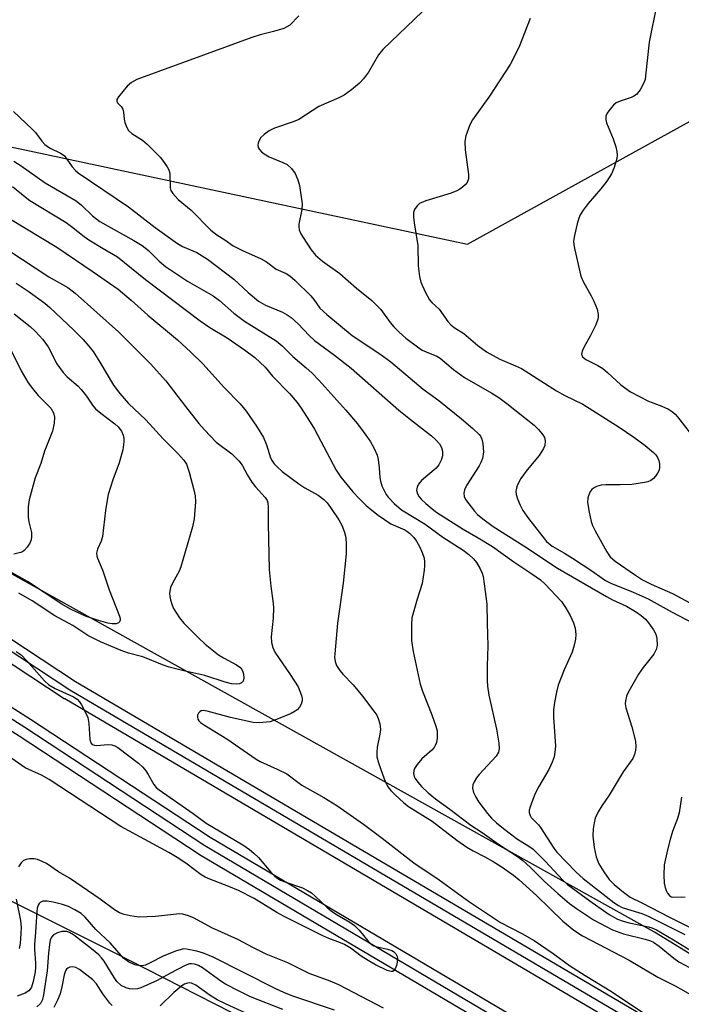
# Model space of a CAD drawing. Units: inches. Extents: x 1285761 to 1291761, y 497451 to 501452.
# Drawn here: x 1287851 to 1288012, y 497686 to 497926 of the extents above; entities that cross this region are included whole.
import ezdxf

# ---------------------------------------------------------------- set-up
doc = ezdxf.new("R2010")
doc.units = ezdxf.units.IN
doc.header["$MEASUREMENT"] = 0
for name, color, linetype in [('NTRL-Trees', 3, 'Continuous'), ('TRANS-Railroad Bed', 1, 'Continuous'), ('TRANS-Railroad Centerline', 1, 'Continuous'), ('Undefined', 1, 'Continuous')]:
    doc.layers.add(name, color=color, linetype=linetype)

msp = doc.modelspace()

# ---------------------------------------------------------------- linework, layer by layer
at = {"layer": 'NTRL-Trees'}
for points in [[(1288323.35, 498648.45), (1288332.86, 498590.91), (1288339.74, 498549.23), (1288381.43, 498358.64), (1288379.84, 498320.51), (1288379.25, 498306.31), (1288374.38, 498189.4), (1288333.11, 498116.16), (1288327.31, 498086.41), (1288327.11, 498065.9), (1288375.17, 497962.62), (1288382.12, 497849.78), (1288309.2, 497736.93), (1288250.06, 497635.22), (1288231.94, 497600.64), (1288208.51, 497593.7), (1288176.9, 497598.9), (1288005.75, 497703.86), (1287819.01, 497807.79), (1287814.99, 497810.02), (1287775.16, 497832.15), (1287616.02, 497950.69)], [(1287674.53, 498041.27), (1287751.61, 497961.24), (1287795.77, 497923.94), (1287823.96, 497900.12), (1287960.29, 497871.12), (1287973.28, 497878.3), (1288017.53, 497902.73), (1288049.11, 497930.83), (1288043.27, 497982.83), (1288040.79, 498004.93), (1288030.07, 498031.05), (1288028.74, 498034.3), (1288020.44, 498054.53), (1288008.85, 498118.87)]]:
    msp.add_lwpolyline(points, dxfattribs=at)
msp.add_lwpolyline([(1288162.17, 497504.22), (1288138.34, 497451.81), (1287605.16, 497451.86), (1287653.32, 497511.44), (1287680.18, 497539.47), (1287700.77, 497588.48), (1287717.46, 497627.89), (1287728.52, 497653.99), (1287767.53, 497709.98), (1287784.32, 497715.24), (1287819.49, 497726.26), (1287874.15, 497698.94), (1288094.99, 497586.44), (1288157.49, 497544.77)], close=True, dxfattribs=at)
at = {"layer": 'TRANS-Railroad Bed'}
for points in [[(1287635.09, 497922.27), (1287715.39, 497865.66), (1287757.58, 497836.49), (1287800, 497807.65), (1287832.4, 497786.13), (1287864.88, 497764.81), (1288091.89, 497631.33), (1288209.92, 497563.46), (1288250.56, 497540.05), (1288248.07, 497535.72), (1288207.42, 497559.13), (1288089.37, 497627.01), (1287862.29, 497760.53), (1287862.18, 497760.6), (1287829.65, 497781.96), (1287797.21, 497803.5), (1287754.75, 497832.36), (1287712.53, 497861.56), (1287632.17, 497918.21)], [(1287688.11, 497867.33), (1287766.06, 497811.95), (1287807.96, 497784.97), (1287853.94, 497755.66), (1287897.7, 497726.92), (1288000.5, 497666.23), (1288083.74, 497617.31)], [(1288081.23, 497612.98), (1287997.96, 497661.92), (1287895.09, 497722.65), (1287894.99, 497722.71), (1287851.23, 497751.46), (1287805.27, 497780.77), (1287763.3, 497807.78), (1287763.2, 497807.84), (1287685.24, 497863.24)]]:
    msp.add_lwpolyline(points, dxfattribs=at)
at = {"layer": 'TRANS-Railroad Centerline'}
for points in [[(1288249.31, 497537.89), (1288208.67, 497561.3), (1288090.63, 497629.17), (1287863.55, 497762.69), (1287831.02, 497784.05), (1287798.61, 497805.58), (1287756.16, 497834.42), (1287713.96, 497863.61), (1287633.63, 497920.24)], [(1288366.75, 497451.79), (1288328.17, 497473.74), (1288242.93, 497522.84), (1288200.91, 497547.05), (1288082.48, 497615.15), (1287999.23, 497664.07), (1287896.36, 497724.8), (1287852.59, 497753.56), (1287806.62, 497782.87), (1287764.65, 497809.88), (1287686.68, 497865.28)]]:
    msp.add_lwpolyline(points, dxfattribs=at)
at = {"layer": 'Undefined'}
for points, elevation in [([(1287849.94, 497891.23), (1287851.68, 497890.11), (1287857.53, 497886.04), (1287865.09, 497881.62), (1287866.41, 497880.58), (1287869.09, 497877.95), (1287870.87, 497876.59), (1287879.11, 497872.02), (1287881.16, 497870.8), (1287882.66, 497869.55), (1287885.23, 497866.93), (1287886.78, 497865.68), (1287892.14, 497862.08), (1287898.43, 497858.51), (1287899.94, 497857.39), (1287903.45, 497854.35), (1287906.03, 497852.36), (1287913.73, 497847.63), (1287915.19, 497846.4), (1287917.8, 497843.8), (1287921.05, 497841.06), (1287922.39, 497839.82), (1287924.07, 497838.06), (1287930.63, 497830.77), (1287933.51, 497827.38), (1287934.92, 497825.56), (1287936.57, 497823.24), (1287937.55, 497821.44), (1287938.26, 497819.83), (1287938.55, 497818.71), (1287938.8, 497816.7), (1287938.91, 497814.33), (1287939.06, 497813.47), (1287939.45, 497812.38), (1287940.04, 497811.04), (1287940.44, 497810.27), (1287940.93, 497809.55), (1287942.4, 497808.07), (1287944.21, 497806.53), (1287949.98, 497803.01), (1287954.26, 497799.86), (1287959.18, 497796.68), (1287960.57, 497795.69), (1287961.75, 497794.57), (1287962.44, 497793.71), (1287963.35, 497792.18), (1287963.83, 497791.11), (1287964.05, 497790.27), (1287964.33, 497788.53), (1287964.97, 497783.57), (1287965.03, 497778.93), (1287965.23, 497773.45), (1287965.03, 497768.57), (1287965.03, 497765.06), (1287965.1, 497763.62), (1287965.46, 497761.44), (1287967.3, 497753.21), (1287967.85, 497749.78), (1287967.95, 497748.37), (1287967.78, 497747.57), (1287967.27, 497746.61), (1287963.07, 497742.17), (1287962.46, 497741.39), (1287961.88, 497740.42), (1287961.57, 497739.67), (1287961.5, 497738.88), (1287961.72, 497737.8), (1287962.18, 497736.79), (1287962.99, 497735.45), (1287965.16, 497732.69), (1287966.11, 497731.58), (1287967.31, 497730.45), (1287969.03, 497729.01), (1287972.42, 497726.44), (1287975.21, 497724.75), (1287976.25, 497723.98), (1287979.2, 497721.02), (1287983.36, 497716.54), (1287984.61, 497715.39), (1287990.01, 497711.42), (1287994.69, 497708.17), (1287996.77, 497707.03), (1287998.15, 497706.49), (1287999.6, 497706.12), (1288004.29, 497705.16), (1288005.06, 497704.91), (1288006.25, 497704.39), (1288010.37, 497702), (1288014.6, 497699.39)], 272), ([(1287849.13, 497877.15), (1287860.38, 497870.35), (1287869.24, 497864.37), (1287875.26, 497860.12), (1287878.44, 497857.48), (1287882.48, 497853.82), (1287889.69, 497847.81), (1287892.98, 497844.84), (1287895.9, 497841.98), (1287901.1, 497836.28), (1287904.98, 497832.24), (1287906.46, 497830.46), (1287908.92, 497826.82), (1287910.61, 497824.06), (1287911.36, 497822.32), (1287912.36, 497819.13), (1287912.72, 497818.39), (1287913.21, 497817.7), (1287913.95, 497816.93), (1287915.17, 497815.86), (1287919.23, 497812.79), (1287920.7, 497811.86), (1287923.97, 497810.08), (1287925.33, 497809.06), (1287926.11, 497808.23), (1287926.95, 497807.07), (1287928.99, 497804.05), (1287929.76, 497802.63), (1287930.37, 497800.96), (1287930.64, 497799.82), (1287930.74, 497798.12), (1287930.73, 497795.83), (1287930.03, 497788.7), (1287928.6, 497778.94), (1287927.97, 497771.53), (1287927.95, 497770.67), (1287928.07, 497769.64), (1287928.4, 497768.65), (1287929.17, 497767.46), (1287929.9, 497766.59), (1287932.43, 497763.94), (1287934.76, 497761.24), (1287937.71, 497757.28), (1287938.18, 497756.56), (1287938.56, 497755.8), (1287938.94, 497754.47), (1287939.11, 497753.1), (1287938.96, 497751.97), (1287938.27, 497748.83), (1287938.17, 497747.5), (1287938.22, 497746.43), (1287938.6, 497745.03), (1287940.01, 497741.15), (1287940.57, 497739.8), (1287940.99, 497739.07), (1287941.61, 497738.31), (1287942.61, 497737.31), (1287944.76, 497735.26), (1287945.91, 497734.35), (1287951.66, 497730.82), (1287957.7, 497726.22), (1287960.12, 497724.48), (1287961.61, 497723.62), (1287964.45, 497722.19), (1287966.48, 497721.02), (1287968.42, 497719.79), (1287971.44, 497717.7), (1287972.79, 497716.59), (1287977.03, 497712.76), (1287983.43, 497706.51), (1287986.11, 497704.31), (1287988.25, 497702.96), (1287999.55, 497697), (1288006.57, 497692.87), (1288010.79, 497690.76), (1288017.09, 497687.22)], 276), ([(1287848.74, 497869.55), (1287858.46, 497863.17), (1287863.02, 497860.52), (1287864.84, 497859.16), (1287875.38, 497849.79), (1287883.14, 497841.97), (1287886.88, 497837.88), (1287891.67, 497831.61), (1287894.93, 497827.49), (1287896.28, 497825.93), (1287899.15, 497822.95), (1287902.96, 497820.14), (1287904.64, 497818.46), (1287905.42, 497817.35), (1287906.76, 497814.94), (1287907.81, 497813.26), (1287908.69, 497812.12), (1287911.04, 497809.5), (1287911.5, 497808.79), (1287911.7, 497808.22), (1287911.81, 497807.11), (1287911.77, 497803.08), (1287911.99, 497792.01), (1287912.42, 497787.94), (1287913, 497783.75), (1287913.09, 497782.66), (1287913.03, 497780.19), (1287912.53, 497775.65), (1287912.62, 497774.22), (1287912.9, 497773.08), (1287913.43, 497771.92), (1287917.16, 497766.5), (1287919.04, 497763.52), (1287919.91, 497761.41), (1287920.08, 497760.61), (1287920.05, 497760.08), (1287919.78, 497759.29), (1287919.37, 497758.53), (1287918.83, 497757.88), (1287918.38, 497757.55), (1287917.37, 497757.03), (1287914.17, 497755.67), (1287912.26, 497755.01), (1287909.62, 497754.69), (1287908.16, 497754.77), (1287902.58, 497755.99), (1287896.96, 497757.55), (1287895.94, 497757.72), (1287895.5, 497757.66), (1287895.12, 497757.43), (1287894.82, 497757.04), (1287894.62, 497756.57), (1287894.56, 497756.08), (1287894.69, 497755.65), (1287894.94, 497755.23), (1287895.31, 497754.84), (1287896.28, 497754.15), (1287901.69, 497750.83), (1287908.83, 497745.9), (1287909.82, 497745.36), (1287913.99, 497743.47), (1287916.3, 497742.31), (1287919.96, 497739.55), (1287925.31, 497736.6), (1287928.45, 497734.61), (1287934.98, 497730.12), (1287939.52, 497726.69), (1287947.18, 497720.72), (1287953.35, 497716.59), (1287960.48, 497711.37), (1287968.32, 497706.21), (1287973.46, 497703.51), (1287976.47, 497701.8), (1287981.07, 497698.65), (1287985.09, 497695.72), (1287988.91, 497693.27), (1287995.28, 497689.39), (1288003.15, 497684.15)], 278), ([(1287850.51, 497861.62), (1287853.64, 497859.54), (1287857.42, 497856.74), (1287858.68, 497855.72), (1287864.51, 497850.19), (1287866.78, 497847.93), (1287868.2, 497846.29), (1287869.18, 497844.96), (1287870.87, 497842.37), (1287874.18, 497836.8), (1287875.68, 497834.79), (1287877.8, 497832.35), (1287882.04, 497828.36), (1287886.24, 497823.74), (1287889.82, 497820.24), (1287891.3, 497818.55), (1287891.89, 497817.6), (1287892.53, 497815.64), (1287893.71, 497811.34), (1287894.04, 497809.9), (1287894.08, 497808.45), (1287893.74, 497804.34), (1287893.36, 497802.37), (1287890.57, 497792.62), (1287890.12, 497791.56), (1287888.49, 497788.7), (1287888.01, 497787.63), (1287887.8, 497786.27), (1287887.87, 497785.45), (1287888.05, 497784.65), (1287888.44, 497783.33), (1287888.77, 497782.55), (1287890.19, 497780.27), (1287891.3, 497778.94), (1287894.72, 497775.45), (1287896.48, 497773.89), (1287899.69, 497771.26), (1287900.94, 497770.5), (1287904.08, 497768.84), (1287905.11, 497768.09), (1287905.54, 497767.41), (1287905.76, 497766.63), (1287905.85, 497765.56), (1287905.68, 497764.87), (1287905.28, 497764.42), (1287904.81, 497764.23), (1287903.97, 497764.14), (1287902.87, 497764.24), (1287901.28, 497764.64), (1287896.34, 497766.21), (1287891.23, 497767.36), (1287887.67, 497768.29), (1287886.1, 497768.82), (1287881.29, 497770.74), (1287877.84, 497771.66), (1287876.05, 497772.31), (1287870.98, 497774.45), (1287867.93, 497776), (1287866.96, 497776.58), (1287864.3, 497778.38), (1287859.87, 497780.72), (1287854.36, 497784.36), (1287851.16, 497786.22)], 280), ([(1287849.98, 497854.16), (1287853.92, 497851.04), (1287855.17, 497849.84), (1287856.95, 497847.95), (1287857.66, 497847.06), (1287858.25, 497846.11), (1287860.36, 497842.02), (1287861.93, 497839.86), (1287862.89, 497838.88), (1287865.54, 497836.6), (1287866.33, 497835.77), (1287867.63, 497834.17), (1287869.03, 497831.93), (1287869.76, 497831.06), (1287871.07, 497829.97), (1287874.45, 497827.42), (1287875.26, 497826.71), (1287876.09, 497825.61), (1287876.54, 497824.64), (1287876.66, 497823.84), (1287876.66, 497823.02), (1287876.44, 497821.07), (1287875.51, 497817.94), (1287874.02, 497813.8), (1287872.89, 497810.24), (1287872.6, 497808.86), (1287872.23, 497806.36), (1287871.5, 497800.02), (1287871.19, 497798.93), (1287870.23, 497796.97), (1287870.03, 497796), (1287870.1, 497795.29), (1287870.23, 497794.78), (1287871.6, 497791.67), (1287873.1, 497787.03), (1287875.64, 497780.64), (1287875.76, 497780.1), (1287875.76, 497779.65), (1287875.65, 497779.3), (1287875.4, 497779.01), (1287874.77, 497778.77), (1287873.83, 497778.79), (1287872.77, 497778.99), (1287870.54, 497779.6), (1287867.33, 497780.64), (1287863.69, 497782.33), (1287861.56, 497783.6), (1287853.24, 497789.12), (1287845.5, 497793.4)], 282), ([(1287849.02, 497845.72), (1287851.74, 497840.27), (1287853.43, 497837.38), (1287854.43, 497836.02), (1287855.87, 497834.28), (1287858.91, 497831.21), (1287859.57, 497830.06), (1287859.8, 497829.01), (1287859.76, 497827.61), (1287859.29, 497825.66), (1287857.35, 497820.78), (1287856.52, 497817.75), (1287855.11, 497814.32), (1287853.64, 497808.97), (1287853.4, 497807.27), (1287853.41, 497804.71), (1287853.57, 497803.56), (1287854.19, 497800.96), (1287854.24, 497799.91), (1287854.12, 497799.18), (1287853.79, 497798.42), (1287853.18, 497797.46), (1287852.45, 497796.63), (1287852.02, 497796.33), (1287851.53, 497796.12), (1287849.94, 497795.77)], 284), ([(1287850.49, 497772.08), (1287851.67, 497771.23), (1287853.12, 497769.8), (1287857.37, 497764.96), (1287858.41, 497763.96), (1287859.94, 497763.09), (1287864.45, 497761.05), (1287865.35, 497760.48), (1287865.89, 497759.85), (1287866.35, 497759.11), (1287867.46, 497757.05), (1287867.93, 497755.99), (1287868.19, 497754.55), (1287868.42, 497750.67), (1287868.66, 497749.9), (1287869, 497749.5), (1287869.5, 497749.27), (1287870.03, 497749.21), (1287872.9, 497749.44), (1287873.73, 497749.42), (1287874.51, 497749.15), (1287875.25, 497748.7), (1287880.21, 497744.91), (1287881.32, 497743.94), (1287882.02, 497743.07), (1287882.63, 497742.15), (1287883.95, 497739.73), (1287884.56, 497739), (1287885.23, 497738.44), (1287893.57, 497732.72), (1287896.73, 497730.37), (1287905.58, 497725.05), (1287907.2, 497723.97), (1287908.33, 497723.04), (1287909.39, 497722), (1287912.39, 497718.41), (1287913.2, 497717.58), (1287913.86, 497717.05), (1287914.79, 497716.51), (1287915.79, 497716.07), (1287920.12, 497714.61), (1287921.37, 497713.97), (1287922.32, 497713.38), (1287923.23, 497712.62), (1287926.06, 497709.95), (1287927.19, 497708.98), (1287928.55, 497708.09), (1287931.68, 497706.28), (1287932.77, 497705.47), (1287933.93, 497704.36), (1287936.02, 497701.72), (1287936.8, 497700.96), (1287937.45, 497700.55), (1287937.95, 497700.34), (1287940.83, 497699.74), (1287941.86, 497699.39), (1287942.26, 497699.13), (1287942.8, 497698.56), (1287943.17, 497697.9), (1287943.27, 497697.4), (1287943.19, 497696.57), (1287942.97, 497695.73), (1287942.66, 497694.96), (1287942.39, 497694.55), (1287942.07, 497694.32), (1287941.7, 497694.26), (1287940.71, 497694.51), (1287937.87, 497695.92), (1287936.11, 497696.93), (1287934.43, 497698.02), (1287932, 497699.86), (1287930.37, 497700.82), (1287929.36, 497701.28), (1287926.55, 497702.28), (1287925.05, 497702.92), (1287915.67, 497707.66), (1287913.89, 497708.65), (1287908.35, 497712.04), (1287904.56, 497714), (1287902.24, 497714.98), (1287897.55, 497716.71), (1287896.47, 497717.2), (1287895.49, 497717.81), (1287892.04, 497720.4), (1287890.07, 497721.74), (1287887.6, 497723.19), (1287875.98, 497729.54), (1287858.54, 497740.95), (1287856.62, 497742), (1287852.7, 497743.82), (1287847.78, 497747.17)], 280), ([(1287939.83, 497685.36), (1287928.96, 497691.01), (1287926.84, 497691.93), (1287921.74, 497693.8), (1287916.55, 497696.4), (1287911.26, 497698.49), (1287908.18, 497700.01), (1287904.4, 497702.08), (1287898.07, 497704.91), (1287893.76, 497707.24), (1287892.44, 497707.84), (1287891.05, 497708.25), (1287890.19, 497708.31), (1287884.36, 497707.65), (1287880.33, 497707.51), (1287878.19, 497707.78), (1287876.75, 497708.16), (1287875.64, 497708.56), (1287874.41, 497709.28), (1287870.89, 497711.85), (1287863.46, 497716.93), (1287860.8, 497718.48), (1287857.88, 497720.52), (1287856.82, 497721.06), (1287855.71, 497721.48), (1287854.86, 497721.64), (1287853.71, 497721.66), (1287852.88, 497721.53), (1287852.26, 497721.25), (1287851.69, 497720.72), (1287851.04, 497719.75)], 278), ([(1287850.52, 497711.86), (1287851.5, 497706.67), (1287851.68, 497704.98), (1287851.65, 497703.51), (1287851.47, 497701.11), (1287851.24, 497699.88)], 278), ([(1287927.9, 497684.89), (1287917.99, 497688.23), (1287915.72, 497689.08), (1287913.49, 497690.11), (1287898.38, 497697.76), (1287896.05, 497698.73), (1287894.45, 497699.25), (1287891.95, 497699.73), (1287891.13, 497699.75), (1287890.58, 497699.66), (1287889.21, 497699.22), (1287886.24, 497698.03), (1287882.94, 497696.27), (1287881.91, 497695.82), (1287881.14, 497695.64), (1287880.64, 497695.62), (1287879.38, 497695.87), (1287877.79, 497696.66), (1287876.61, 497697.55), (1287873.32, 497701.21), (1287869.88, 497704.49), (1287867.24, 497707.51), (1287866.28, 497708.39), (1287864.77, 497709.31), (1287863.18, 497710.08), (1287861.78, 497710.54), (1287859.45, 497711.11), (1287858, 497711.4), (1287856.96, 497711.37), (1287856.35, 497711.09), (1287856.05, 497710.77), (1287855.83, 497710.37), (1287855.62, 497709.66), (1287855.52, 497708.89), (1287855.2, 497703.84), (1287854.91, 497700.81), (1287854.91, 497699.6), (1287855.2, 497696.42), (1287855.22, 497695.29), (1287855.09, 497694.16), (1287854.66, 497691.87), (1287854.19, 497690.49), (1287853.9, 497690), (1287853.56, 497689.62), (1287852.65, 497689.02), (1287850.71, 497688.32)], 276), ([(1287915.34, 497685.01), (1287907.46, 497688.16), (1287904.7, 497689.49), (1287901.36, 497691.23), (1287900.28, 497691.93), (1287895.79, 497695.14), (1287894.82, 497695.7), (1287893.83, 497696.09), (1287893.11, 497696.16), (1287892.63, 497696.11), (1287891.58, 497695.74), (1287888.01, 497693.87), (1287884.78, 497692.06), (1287880.83, 497690.32), (1287880, 497690.1), (1287878.86, 497690), (1287878.01, 497690.07), (1287877.23, 497690.28), (1287876.03, 497690.89), (1287875.01, 497691.85), (1287874.32, 497692.83), (1287871.85, 497696.78), (1287871.22, 497697.62), (1287870.56, 497698.31), (1287868.84, 497699.76), (1287864.46, 497703.19), (1287863.49, 497703.75), (1287862.77, 497703.97), (1287861.63, 497703.97), (1287860.53, 497703.67), (1287859.56, 497703.17), (1287859.06, 497702.59), (1287858.77, 497701.87), (1287858.56, 497700.84), (1287858.32, 497698.73), (1287858.02, 497694.46), (1287857.11, 497688.58), (1287856.85, 497687.45), (1287856.41, 497686.54), (1287855.55, 497685.67)], 274)]:
    msp.add_lwpolyline(points, dxfattribs=dict(at, elevation=elevation))
for points in [[(1288006.33, 497929.41, 262), (1288004.44, 497920.18, 262), (1288003.59, 497912.01, 262), (1288003.44, 497911.14, 262), (1288003.16, 497910.34, 262), (1288002.23, 497908.59, 262), (1288001.38, 497907.5, 262), (1288000.75, 497907.06, 262), (1288000.04, 497906.71, 262), (1287997.4, 497905.89, 262), (1287996.42, 497905.45, 262), (1287995.79, 497904.92, 262), (1287994.88, 497903.86, 262), (1287994.25, 497902.95, 262), (1287993.92, 497902.22, 262), (1287993.87, 497901.41, 262), (1287994.06, 497900.58, 262), (1287995.65, 497896.72, 262), (1287996.33, 497894.73, 262), (1287996.61, 497893.58, 262), (1287996.65, 497892.76, 262), (1287996.57, 497891.93, 262), (1287995.93, 497889.75, 262), (1287995.27, 497888.16, 262), (1287994.14, 497886.42, 262), (1287992.71, 497884.52, 262), (1287989.57, 497880.98, 262), (1287988.41, 497879.39, 262), (1287987.67, 497878.21, 262), (1287987.31, 497877.45, 262), (1287986.9, 497876.06, 262), (1287986.25, 497873.21, 262), (1287986.07, 497871.79, 262), (1287986.14, 497870.91, 262), (1287986.36, 497869.74, 262), (1287987.82, 497863.32, 262), (1287988.4, 497862.01, 262), (1287990.36, 497858.53, 262), (1287991.01, 497857.22, 262), (1287991.77, 497855.32, 262), (1287992.06, 497853.96, 262), (1287992.06, 497853.4, 262), (1287991.96, 497852.85, 262), (1287991.46, 497851.52, 262), (1287990.19, 497848.91, 262), (1287988.62, 497846.11, 262), (1287988.13, 497845.1, 262), (1287987.99, 497844.37, 262), (1287988.26, 497843.7, 262), (1287988.61, 497843.35, 262), (1287989.02, 497843.08, 262), (1287991.97, 497841.59, 262), (1287993.16, 497840.88, 262), (1287994.32, 497839.93, 262), (1287997.56, 497836.93, 262), (1287999.93, 497835.2, 262), (1288004.25, 497832.92, 262), (1288007.54, 497831.7, 262), (1288009.12, 497830.94, 262), (1288010.11, 497830.35, 262), (1288010.76, 497829.77, 262), (1288011.34, 497829.1, 262), (1288016.08, 497822.96, 262)], [(1287919.21, 497926.61, 268), (1287917.02, 497924.34, 268), (1287916.33, 497923.89, 268), (1287915.55, 497923.55, 268), (1287913.06, 497922.77, 268), (1287909.8, 497921.95, 268), (1287907.84, 497921.3, 268), (1287901.15, 497918.93, 268), (1287879.8, 497911.1, 268), (1287878.55, 497910.43, 268), (1287877.48, 497909.48, 268), (1287875.4, 497906.94, 268), (1287875.01, 497906.27, 268), (1287874.95, 497905.85, 268), (1287875.12, 497905.47, 268), (1287876.01, 497904.54, 268), (1287876.42, 497903.93, 268), (1287876.63, 497903.17, 268), (1287876.78, 497901.51, 268), (1287876.94, 497900.7, 268), (1287877.38, 497899.43, 268), (1287877.77, 497898.76, 268), (1287878.6, 497898.03, 268), (1287881.21, 497896.35, 268), (1287882.31, 497895.44, 268), (1287885.57, 497892.15, 268), (1287886.27, 497891.26, 268), (1287887.2, 497889.87, 268), (1287887.6, 497889.14, 268), (1287887.84, 497888.38, 268), (1287887.95, 497884.79, 268), (1287888.14, 497884.15, 268), (1287888.56, 497883.43, 268), (1287889.88, 497881.91, 268), (1287893.02, 497879.33, 268), (1287897.87, 497874.5, 268), (1287899.32, 497873.32, 268), (1287901.23, 497872.14, 268), (1287903.27, 497870.68, 268), (1287905.56, 497869.53, 268), (1287910.07, 497867.51, 268), (1287911.34, 497866.77, 268), (1287913.7, 497865.05, 268), (1287916.12, 497863.93, 268), (1287917.01, 497863.39, 268), (1287918.33, 497862.23, 268), (1287922.15, 497858.54, 268), (1287922.88, 497857.67, 268), (1287924.35, 497855.55, 268), (1287926.06, 497853.98, 268), (1287932.23, 497848.91, 268), (1287938.96, 497844.47, 268), (1287941.62, 497842.52, 268), (1287949.44, 497835.83, 268), (1287953.28, 497833.07, 268), (1287958.82, 497828.6, 268), (1287961.57, 497826.28, 268), (1287963.06, 497824.84, 268), (1287963.39, 497824.4, 268), (1287963.75, 497823.71, 268), (1287964.02, 497822.64, 268), (1287964.13, 497820.63, 268), (1287963.87, 497819.02, 268), (1287963.53, 497818.01, 268), (1287963.12, 497817.24, 268), (1287959.99, 497812.41, 268), (1287959.53, 497811.35, 268), (1287959.34, 497810.55, 268), (1287959.45, 497809.77, 268), (1287959.81, 497809.06, 268), (1287961.99, 497806.17, 268), (1287962.67, 497805.4, 268), (1287963.99, 497804.31, 268), (1287966.54, 497802.45, 268), (1287973.96, 497797.78, 268), (1287982.11, 497792.36, 268), (1287994.05, 497785.42, 268), (1287995.54, 497784.64, 268), (1287998.94, 497783.11, 268), (1288001.12, 497781.83, 268), (1288002.51, 497780.85, 268), (1288003.56, 497779.9, 268), (1288004.31, 497779.01, 268), (1288005.5, 497777.31, 268), (1288006.03, 497776.27, 268), (1288006.28, 497775.19, 268), (1288006.38, 497773.51, 268), (1288006.18, 497772.52, 268), (1288005.57, 497771.4, 268), (1288002.97, 497768.2, 268), (1288001.84, 497766.52, 268), (1287999.39, 497762.27, 268), (1287998.94, 497761.18, 268), (1287998.65, 497760.05, 268), (1287998.61, 497759.36, 268), (1287998.79, 497758.34, 268), (1288000.25, 497753.75, 268), (1288001.13, 497750.24, 268), (1288001.24, 497748.9, 268), (1288001.15, 497748.09, 268), (1288000.91, 497747.02, 268), (1288000.46, 497746.03, 268), (1287998.12, 497742.78, 268), (1287994.75, 497737.15, 268), (1287992.92, 497734.57, 268), (1287992.02, 497733.09, 268), (1287991.3, 497731.54, 268), (1287991.04, 497730.42, 268), (1287990.81, 497728.99, 268), (1287990.78, 497727.27, 268), (1287991.03, 497724.42, 268), (1287991.59, 497722.13, 268), (1287992.19, 497720.46, 268), (1287993.38, 497718.5, 268), (1287994.73, 497716.65, 268), (1287995.96, 497715.43, 268), (1287998.17, 497713.53, 268), (1287999.86, 497712.36, 268), (1288002.64, 497711.01, 268), (1288009.35, 497707.51, 268), (1288017.21, 497703.63, 268)], [(1287949.28, 497927.62, 266), (1287939.64, 497918.45, 266), (1287938.62, 497917.11, 266), (1287936.16, 497912.9, 266), (1287934.95, 497911.31, 266), (1287934.02, 497910.25, 266), (1287932.07, 497908.62, 266), (1287930.23, 497907.31, 266), (1287928.96, 497906.67, 266), (1287924.06, 497904.53, 266), (1287919.22, 497901.37, 266), (1287917.87, 497900.8, 266), (1287913.33, 497899.28, 266), (1287912.02, 497898.61, 266), (1287910.82, 497897.79, 266), (1287909.99, 497897.01, 266), (1287909.49, 497896.13, 266), (1287909.35, 497895.65, 266), (1287909.3, 497895.14, 266), (1287909.38, 497894.62, 266), (1287909.6, 497894.15, 266), (1287910.13, 497893.55, 266), (1287910.78, 497893.02, 266), (1287912.01, 497892.29, 266), (1287915.33, 497890.98, 266), (1287916.36, 497890.44, 266), (1287917.45, 497889.46, 266), (1287918.32, 497888.28, 266), (1287918.99, 497886.7, 266), (1287919.41, 497885.32, 266), (1287920.03, 497880.93, 266), (1287919.98, 497879.52, 266), (1287919.22, 497875.93, 266), (1287919.21, 497875.37, 266), (1287919.34, 497874.6, 266), (1287919.71, 497873.61, 266), (1287920.26, 497872.69, 266), (1287922.23, 497869.72, 266), (1287923.31, 497868.4, 266), (1287924.96, 497866.94, 266), (1287929.18, 497863.98, 266), (1287933.23, 497860.42, 266), (1287937.01, 497857.39, 266), (1287939.17, 497855.17, 266), (1287941.43, 497852.07, 266), (1287942.34, 497850.97, 266), (1287943.53, 497849.76, 266), (1287945.29, 497848.26, 266), (1287948.11, 497846.11, 266), (1287949.27, 497845.34, 266), (1287950.2, 497844.88, 266), (1287952.81, 497843.83, 266), (1287953.63, 497843.37, 266), (1287956.84, 497840.64, 266), (1287959.56, 497838.64, 266), (1287966.2, 497834.87, 266), (1287967.86, 497833.8, 266), (1287969.86, 497832.32, 266), (1287976.46, 497827.07, 266), (1287977.49, 497826.07, 266), (1287978.57, 497824.76, 266), (1287978.98, 497824.06, 266), (1287979.15, 497823.29, 266), (1287979.04, 497822.18, 266), (1287978.75, 497821.38, 266), (1287977.7, 497819.72, 266), (1287974.78, 497816.26, 266), (1287973.23, 497814.15, 266), (1287972.79, 497813.39, 266), (1287972.31, 497812.31, 266), (1287972.08, 497811.48, 266), (1287972.05, 497810.97, 266), (1287972.12, 497810.2, 266), (1287972.41, 497809.16, 266), (1287973.06, 497807.65, 266), (1287973.74, 497806.38, 266), (1287975.09, 497804.42, 266), (1287978.55, 497799.92, 266), (1287979.51, 497798.79, 266), (1287980.89, 497797.66, 266), (1287983.88, 497795.95, 266), (1287985.81, 497794.75, 266), (1287990.48, 497791.7, 266), (1287993, 497789.87, 266), (1287993.83, 497789.35, 266), (1287995.16, 497788.72, 266), (1288000.58, 497786.47, 266), (1288004.2, 497784.87, 266), (1288010.06, 497781.63, 266), (1288017.04, 497778, 266)], [(1287975.52, 497925.93, 264), (1287972.77, 497918.94, 264), (1287970.66, 497914.74, 264), (1287965.58, 497907.03, 264), (1287961.47, 497901.3, 264), (1287960.81, 497900.06, 264), (1287959.84, 497897.4, 264), (1287959.57, 497896.03, 264), (1287959.72, 497894.01, 264), (1287960.53, 497888.05, 264), (1287960.48, 497887, 264), (1287960.14, 497886.11, 264), (1287959.67, 497885.49, 264), (1287959.05, 497884.93, 264), (1287958.38, 497884.44, 264), (1287957.64, 497884.03, 264), (1287956.28, 497883.52, 264), (1287950.16, 497881.59, 264), (1287948.6, 497880.94, 264), (1287947.98, 497880.41, 264), (1287947.38, 497879.51, 264), (1287947.13, 497878.76, 264), (1287947.1, 497877.7, 264), (1287947.25, 497876.3, 264), (1287948.16, 497870.75, 264), (1287948.27, 497865.81, 264), (1287948.55, 497863.23, 264), (1287948.87, 497861.84, 264), (1287949.94, 497859.52, 264), (1287951.05, 497857.54, 264), (1287951.6, 497856.88, 264), (1287953.33, 497855.27, 264), (1287955.51, 497852.29, 264), (1287956.2, 497851.49, 264), (1287957.01, 497850.82, 264), (1287959.34, 497849.37, 264), (1287962.78, 497846.44, 264), (1287964.88, 497844.89, 264), (1287968.11, 497843.1, 264), (1287971.9, 497841.55, 264), (1287973.36, 497840.83, 264), (1287981.92, 497835.42, 264), (1287983.95, 497834.32, 264), (1287988.29, 497832.17, 264), (1287997.12, 497826.62, 264), (1288000.71, 497824.18, 264), (1288003.49, 497822.18, 264), (1288005.52, 497820.46, 264), (1288006.07, 497819.84, 264), (1288006.48, 497819.2, 264), (1288006.79, 497818.51, 264), (1288006.94, 497817.71, 264), (1288006.97, 497816.9, 264), (1288006.85, 497816.12, 264), (1288006.5, 497815.4, 264), (1288006.02, 497814.73, 264), (1288005.46, 497814.12, 264), (1288004.82, 497813.65, 264), (1288004.08, 497813.34, 264), (1288003.29, 497813.12, 264), (1288000.21, 497812.69, 264), (1287997.39, 497812.55, 264), (1287993.89, 497812.58, 264), (1287992.73, 497812.49, 264), (1287991.63, 497812.17, 264), (1287990.88, 497811.79, 264), (1287990.46, 497811.46, 264), (1287990.02, 497810.79, 264), (1287989.56, 497809.46, 264), (1287989.48, 497808.32, 264), (1287989.82, 497805.98, 264), (1287990.31, 497803.66, 264), (1287990.68, 497802.68, 264), (1287991.3, 497801.41, 264), (1287994.12, 497796.27, 264), (1287994.93, 497795.12, 264), (1287996.2, 497794.07, 264), (1288001.09, 497790.61, 264), (1288002.82, 497789.53, 264), (1288004.95, 497788.42, 264), (1288010.11, 497786.18, 264), (1288016.45, 497782.78, 264)], [(1287849.87, 497903.31, 270), (1287854.38, 497899.07, 270), (1287855.19, 497898.2, 270), (1287856.71, 497896.13, 270), (1287857.43, 497895.31, 270), (1287858.62, 497894.54, 270), (1287861.4, 497893.15, 270), (1287862.26, 497892.54, 270), (1287864.14, 497889.92, 270), (1287864.9, 497889.02, 270), (1287865.54, 497888.42, 270), (1287877.78, 497880.19, 270), (1287884.27, 497875.12, 270), (1287889.7, 497871.27, 270), (1287890.95, 497870.53, 270), (1287894.39, 497869.1, 270), (1287897, 497867.41, 270), (1287903.43, 497862.59, 270), (1287906.94, 497859.31, 270), (1287909.44, 497857.22, 270), (1287911.16, 497856.24, 270), (1287915.24, 497854.54, 270), (1287916.43, 497853.89, 270), (1287917.35, 497853.27, 270), (1287919.1, 497851.71, 270), (1287921.75, 497848.87, 270), (1287923.02, 497847.7, 270), (1287927.9, 497844.11, 270), (1287931.95, 497840.95, 270), (1287943.58, 497830.75, 270), (1287946.42, 497828.43, 270), (1287951.49, 497824.47, 270), (1287952.6, 497823.46, 270), (1287953.41, 497822.59, 270), (1287953.96, 497821.68, 270), (1287954.2, 497820.73, 270), (1287954.15, 497819.67, 270), (1287953.89, 497818.62, 270), (1287953.27, 497817.42, 270), (1287952.63, 497816.63, 270), (1287949.1, 497813.61, 270), (1287948.32, 497812.74, 270), (1287947.99, 497811.98, 270), (1287947.87, 497811.18, 270), (1287948.07, 497810.41, 270), (1287948.52, 497809.7, 270), (1287949.09, 497809.04, 270), (1287950.14, 497808.05, 270), (1287951.66, 497806.72, 270), (1287952.83, 497805.83, 270), (1287959.23, 497801.84, 270), (1287962.89, 497799.73, 270), (1287966.31, 497797.59, 270), (1287971.5, 497793.87, 270), (1287975.9, 497790.99, 270), (1287978.03, 497789.47, 270), (1287979.12, 497788.45, 270), (1287983.12, 497784.21, 270), (1287984.07, 497782.79, 270), (1287985.24, 497780.83, 270), (1287986.04, 497779.07, 270), (1287986.44, 497777.78, 270), (1287986.62, 497776.19, 270), (1287986.52, 497775.04, 270), (1287986.22, 497773.57, 270), (1287985.7, 497771.88, 270), (1287983.79, 497767.62, 270), (1287982.35, 497763.87, 270), (1287981.88, 497762.21, 270), (1287981.4, 497759.65, 270), (1287981.21, 497757.9, 270), (1287981.18, 497756.14, 270), (1287981.66, 497749.07, 270), (1287981.54, 497747.62, 270), (1287981.34, 497746.47, 270), (1287980.89, 497745.16, 270), (1287980.05, 497743.39, 270), (1287977.58, 497739.24, 270), (1287976.6, 497737.4, 270), (1287975.46, 497734.33, 270), (1287975.28, 497733.49, 270), (1287975.28, 497732.95, 270), (1287975.5, 497732.19, 270), (1287975.75, 497731.73, 270), (1287977.51, 497729.95, 270), (1287978.05, 497729.28, 270), (1287981.22, 497724.3, 270), (1287982, 497723.31, 270), (1287984.22, 497720.91, 270), (1287986.7, 497718.41, 270), (1287988.36, 497716.91, 270), (1287995.87, 497711.03, 270), (1287996.96, 497710.29, 270), (1287997.84, 497709.86, 270), (1287999.15, 497709.4, 270), (1288002.64, 497708.35, 270), (1288004.23, 497707.7, 270), (1288013.14, 497703.27, 270)], [(1287849.62, 497885.11, 274), (1287852.64, 497882.57, 274), (1287853.81, 497881.69, 274), (1287862.62, 497876.33, 274), (1287863.94, 497875.37, 274), (1287867, 497872.93, 274), (1287868.17, 497872.12, 274), (1287871.64, 497870.02, 274), (1287875.12, 497868.03, 274), (1287881.95, 497862.5, 274), (1287895.26, 497852.46, 274), (1287897.61, 497850.84, 274), (1287901.84, 497848.33, 274), (1287906.04, 497845.42, 274), (1287908.55, 497843.52, 274), (1287911.08, 497841.22, 274), (1287912.84, 497839.03, 274), (1287916.96, 497834.78, 274), (1287918.8, 497832.59, 274), (1287919.67, 497831.45, 274), (1287922.02, 497827.85, 274), (1287923.07, 497826.09, 274), (1287928.3, 497816.14, 274), (1287929.46, 497814.46, 274), (1287932.4, 497810.91, 274), (1287933.92, 497809.23, 274), (1287935.62, 497807.59, 274), (1287936.95, 497806.4, 274), (1287938.54, 497805.19, 274), (1287941.59, 497803.07, 274), (1287945.01, 497801.63, 274), (1287945.49, 497801.36, 274), (1287946.16, 497800.82, 274), (1287947.17, 497799.78, 274), (1287947.83, 497798.87, 274), (1287948.68, 497797.44, 274), (1287949.25, 497796.13, 274), (1287949.68, 497794.72, 274), (1287949.84, 497793.86, 274), (1287949.84, 497792.99, 274), (1287949.72, 497791.82, 274), (1287949.21, 497788.6, 274), (1287948, 497784.82, 274), (1287946.75, 497780.25, 274), (1287946.61, 497778.52, 274), (1287946.64, 497774.76, 274), (1287947.05, 497772.03, 274), (1287948.73, 497764.14, 274), (1287949.3, 497762.44, 274), (1287951.57, 497756.7, 274), (1287952.58, 497753.9, 274), (1287952.85, 497752.76, 274), (1287952.92, 497751.03, 274), (1287952.74, 497749.92, 274), (1287952.43, 497749.19, 274), (1287952.15, 497748.73, 274), (1287951.56, 497748.1, 274), (1287949.14, 497745.95, 274), (1287948.01, 497744.61, 274), (1287947.38, 497743.66, 274), (1287947.17, 497743.16, 274), (1287947.11, 497742.43, 274), (1287947.25, 497741.71, 274), (1287947.49, 497741.21, 274), (1287948.15, 497740.27, 274), (1287949.08, 497739.24, 274), (1287950.68, 497737.74, 274), (1287952.44, 497736.26, 274), (1287956, 497733.73, 274), (1287961.05, 497729.86, 274), (1287963.79, 497728.03, 274), (1287967.82, 497725.2, 274), (1287972.43, 497722.2, 274), (1287973.7, 497721.25, 274), (1287975.58, 497719.55, 274), (1287978.92, 497716.24, 274), (1287982.22, 497713.23, 274), (1287985.04, 497710.84, 274), (1287986.77, 497709.56, 274), (1287990.93, 497706.84, 274), (1287995.55, 497704.42, 274), (1287998.2, 497703.43, 274), (1288003.44, 497702.18, 274), (1288004.75, 497701.74, 274), (1288005.48, 497701.4, 274), (1288006.85, 497700.47, 274), (1288010.46, 497697.49, 274), (1288011.62, 497696.63, 274), (1288015.62, 497694.5, 274)], [(1288012.3, 497736.62, 266), (1288011.7, 497732.82, 266), (1288011.31, 497731.5, 266), (1288010.09, 497728.29, 266), (1288009.52, 497726.38, 266), (1288008.87, 497723.89, 266), (1288008.12, 497720.2, 266), (1288007.97, 497717.69, 266), (1288008.08, 497715.77, 266), (1288008.3, 497714.72, 266), (1288008.57, 497713.97, 266), (1288008.94, 497713.29, 266), (1288009.4, 497712.72, 266), (1288009.79, 497712.46, 266), (1288010.23, 497712.33, 266), (1288012.22, 497712.45, 266), (1288013.19, 497712.31, 266)], [(1287873.84, 497686.02, 272), (1287873.28, 497686.6, 272), (1287871.55, 497688.89, 272), (1287870, 497691.3, 272), (1287869.16, 497692.23, 272), (1287865.86, 497694.76, 272), (1287864.97, 497695.23, 272), (1287864.26, 497695.38, 272), (1287863.5, 497695.3, 272), (1287863.05, 497695.12, 272), (1287862.71, 497694.84, 272), (1287862.47, 497694.48, 272), (1287862.15, 497693.5, 272), (1287861.6, 497690.59, 272), (1287861.19, 497688.89, 272), (1287860.55, 497687.31, 272), (1287859.61, 497685.55, 272)], [(1287910.26, 497682.33, 272), (1287901.36, 497686.4, 272), (1287899.35, 497687.41, 272), (1287897.66, 497688.43, 272), (1287894.2, 497690.99, 272), (1287893.17, 497691.44, 272), (1287892.63, 497691.5, 272), (1287892.15, 497691.43, 272), (1287891.45, 497691.18, 272), (1287890.76, 497690.76, 272), (1287888.86, 497689.16, 272), (1287885.5, 497685.93, 272)]]:
    msp.add_polyline3d(points, dxfattribs=at)

doc.saveas('drawing.dxf')
